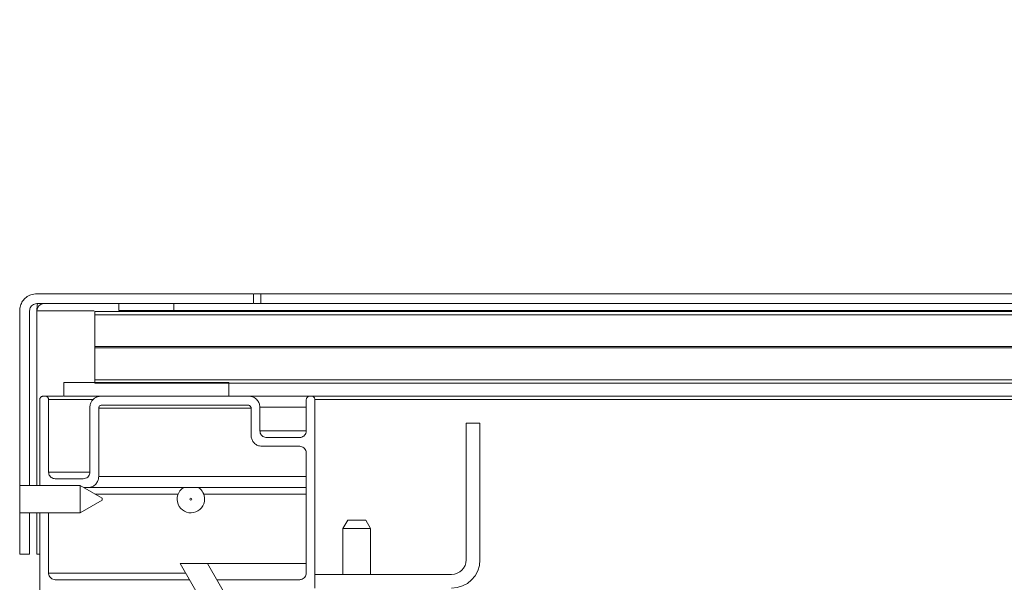
# Model space of a CAD drawing. Units: inches. Extents: x 0.1 to 10.8, y -1.1 to 8.4.
# Drawn here: x 1.3 to 1.8, y 4.4 to 4.7 of the extents above; entities that cross this region are included whole.
import ezdxf

# ---------------------------------------------------------------- set-up
doc = ezdxf.new("R2010")
doc.units = ezdxf.units.IN
doc.header["$MEASUREMENT"] = 0
doc.layers.add('FORMAT', color=7, linetype='Continuous')
doc.styles.add('SLDTEXTSTYLE1', font='TXT', dxfattribs={"width": 0.605})
doc.dimstyles.new('SLDDIMSTYLE5', dxfattribs={"dimtxt": 0.080892, "dimasz": 0.080892, "dimexe": 0, "dimexo": 0.0625, "dimgap": 0.020223, "dimtad": 0, "dimtih": 1, "dimtoh": 1, "dimlfac": 16, "dimrnd": 1e-09, "dimzin": 12, "dimdsep": 46, "dimtxsty": 'SLDTEXTSTYLE1', "dimsah": 1, "dimcen": 0.09, "dimadec": 0, "dimazin": 3, "dimtfac": 1, "dimtmove": 0, "dimatfit": 0, "dimfxl": 0, "dimfrac": 2, "dimtolj": 1, "dimtzin": 12, "dimarcsym": 0})

# ---------------------------------------------------------------- blocks, each defined once
blk = doc.blocks.new('*D35')
at = {"layer": 'FORMAT', "color": 8}
for p, q in [((0.56376, 4.58446), (0.56376, 4.74002)), ((1.17012, 4.58446), (0.46376, 4.58446)), ((1.23796, 4.36102), (0.46376, 4.36102)), ((0.56376, 4.36102), (0.56376, 4.20546))]:
    blk.add_line(p, q, dxfattribs=at)
for points in [[(0.56376, 4.58446), (0.57621, 4.66535), (0.55132, 4.66535)], [(0.56376, 4.36102), (0.55132, 4.28013), (0.57621, 4.28013)]]:
    blk.add_solid(points, dxfattribs=at)
at = {"layer": 'FORMAT', "color": 8, "insert": (0.38351, 4.51805, 0.33325), "char_height": 0.083333, "attachment_point": 1, "style": 'SLDTEXTSTYLE1'}
blk.add_mtext('3 5/8"', dxfattribs=at)

msp = doc.modelspace()

# ---------------------------------------------------------------- hatches: boundary and pattern name
at = {"linetype": 'Continuous', "lineweight": 0}
h = msp.add_hatch(dxfattribs=at)
h.set_pattern_fill('ANSI32', style=0)
edge = h.paths.add_edge_path(flags=0)
edge.add_line((1.50566, 4.42508), (1.42804, 4.42508))
edge.add_line((1.42804, 4.42508), (1.42804, 4.41727))
edge.add_line((1.42804, 4.41727), (1.50566, 4.41727))
edge.add_arc((1.50566, 4.43339), 0.01613, 270, 360)
edge.add_line((1.52179, 4.43339), (1.52179, 4.51102))
edge.add_line((1.52179, 4.51102), (1.51398, 4.51102))
edge.add_line((1.51398, 4.51102), (1.51398, 4.43339))
edge.add_arc((1.50566, 4.43339), 0.00831, 270, 360, ccw=False)
h = msp.add_hatch(dxfattribs=at)
h.set_pattern_fill('ANSI32', angle=90, style=0)
h.paths.add_polyline_path([(1.38899, 4.36383), (1.39368, 4.36383), (1.39368, 4.38529), (1.3671, 4.43133), (1.35148, 4.43133), (1.37493, 4.39071), (1.35306, 4.39071), (1.35306, 4.36383), (1.35774, 4.36383), (1.35774, 4.36102), (1.38899, 4.36102)], flags=0)
edge = h.paths.add_edge_path(flags=0)
edge.add_arc((1.37337, 4.37586), 0.00781, 0, 360)

# ---------------------------------------------------------------- linework, layer by layer
at = {"color": 7, "linetype": 'Continuous', "lineweight": 15}
for p, q in [((1.39318, 4.58446), (1.39318, 4.57884)), ((1.39731, 4.58446), (1.39361, 4.58446)), ((1.39731, 4.58446), (1.39731, 4.57884)), ((3.30392, 4.58446), (1.39731, 4.58446)), ((1.31673, 4.57884), (1.31673, 4.57493)), ((1.34798, 4.57884), (1.31673, 4.57884)), ((1.34798, 4.57493), (1.31673, 4.57493)), ((1.34798, 4.57884), (1.34798, 4.57493)), ((3.35189, 4.57493), (1.34798, 4.57493)), ((1.39731, 4.57884), (1.39361, 4.57884)), ((3.30392, 4.57884), (1.39731, 4.57884)), ((1.26037, 4.48346), (1.26037, 4.57471)), ((1.26599, 4.47565), (1.26599, 4.57471)), ((1.27012, 4.57471), (1.27012, 4.47565)), ((1.30306, 4.5744), (1.30306, 4.57252)), ((1.30306, 4.57252), (1.30306, 4.5544)), ((1.30306, 4.5544), (1.30306, 4.55377)), ((1.30306, 4.55377), (1.30306, 4.53565)), ((1.28548, 4.53409), (1.28548, 4.52627)), ((1.30306, 4.53565), (1.30306, 4.53377)), ((1.37923, 4.53409), (1.37923, 4.52627)), ((1.27368, 4.52627), (1.27493, 4.52627)), ((1.28505, 4.52627), (1.27493, 4.52627)), ((1.42501, 4.52627), (1.39099, 4.52627)), ((1.42503, 4.52627), (1.42616, 4.52627)), ((2.24056, 4.52627), (1.42616, 4.52627)), ((1.27181, 4.47565), (1.27181, 4.5244)), ((1.27681, 4.5244), (1.27681, 4.48315)), ((1.30023, 4.48315), (1.30023, 4.52002)), ((1.30524, 4.48064), (1.30524, 4.51939)), ((1.3918, 4.51939), (1.3918, 4.50408)), ((1.39681, 4.52002), (1.39681, 4.50659)), ((1.42316, 4.50659), (1.42316, 4.5244)), ((1.42804, 4.5244), (1.42804, 4.42508)), ((1.52179, 4.51102), (1.51398, 4.51102)), ((1.51398, 4.43339), (1.51398, 4.51102)), ((1.52179, 4.43339), (1.52179, 4.51102)), ((1.42316, 4.49408), (1.42316, 4.42586)), ((1.26037, 4.48346), (1.26037, 4.45221)), ((1.29474, 4.47565), (1.26037, 4.47565)), ((1.28056, 4.4794), (1.29648, 4.4794)), ((1.30724, 4.46843), (1.29474, 4.47565)), ((1.29474, 4.46002), (1.29474, 4.47565)), ((1.29692, 4.47439), (1.29899, 4.47439)), ((1.42316, 4.47439), (1.29899, 4.47439)), ((1.29474, 4.46002), (1.30724, 4.46724)), ((1.30724, 4.46843), (1.30724, 4.46724)), ((1.26037, 4.46002), (1.29474, 4.46002)), ((1.26599, 4.43659), (1.26599, 4.46002)), ((1.27012, 4.46002), (1.27012, 4.43659)), ((1.27181, 4.29877), (1.27181, 4.46002)), ((1.27681, 4.42586), (1.27681, 4.46002)), ((1.26037, 4.43659), (1.26037, 4.45221)), ((1.44668, 4.45589), (1.44398, 4.45121)), ((1.44668, 4.45589), (1.4569, 4.45589)), ((1.4596, 4.45121), (1.4569, 4.45589)), ((1.44398, 4.45121), (1.44398, 4.42508)), ((1.4596, 4.45121), (1.44398, 4.45121)), ((1.4596, 4.42508), (1.4596, 4.45121)), ((1.26599, 4.43659), (1.26037, 4.43659)), ((1.27181, 4.43659), (1.27012, 4.43659)), ((1.35148, 4.43133), (1.37493, 4.39071)), ((1.35148, 4.43133), (1.3671, 4.43133)), ((1.39368, 4.38529), (1.3671, 4.43133)), ((1.3671, 4.43133), (1.42316, 4.43133)), ((1.42804, 4.42508), (1.50566, 4.42508)), ((1.42804, 4.42508), (1.42804, 4.41727))]:
    msp.add_line(p, q, dxfattribs=at)
at = {"color": 8, "linetype": 'Continuous', "lineweight": 15}
for p, q in [((1.27012, 4.57471), (1.30276, 4.57471)), ((1.30202, 4.5244), (1.27681, 4.5244)), ((1.3918, 4.51939), (1.30524, 4.51939)), ((1.42316, 4.52002), (1.39681, 4.52002)), ((2.24056, 4.5244), (1.42804, 4.5244)), ((1.42316, 4.50659), (1.39681, 4.50659)), ((1.30023, 4.48315), (1.27681, 4.48315)), ((1.42316, 4.48064), (1.30524, 4.48064)), ((1.35033, 4.47064), (1.30341, 4.47064)), ((1.42316, 4.47064), (1.36491, 4.47064)), ((1.35464, 4.42586), (1.27681, 4.42586))]:
    msp.add_line(p, q, dxfattribs=at)
at = {"color": 7, "linetype": 'Continuous', "lineweight": 15}
msp.add_circle((1.35762, 4.46784), 0.000596, dxfattribs=at)
for centre, radius, start, end in [((1.27424, 4.57471), 0.00413, 90, 180), ((1.42503, 4.5244), 0.00188, 154.6079, 180), ((1.30711, 4.51939), 0.00188, 159.561, 180), ((1.35762, 4.46784), 0.00781, 122.928, 0), ((1.35762, 4.46784), 0.00781, 0, 57.072), ((1.50566, 4.43339), 0.01613, 270, 0), ((1.50566, 4.43339), 0.00831, 270, 0)]:
    msp.add_arc(centre, radius, start, end, dxfattribs=at)
msp.add_ellipse((1.27424, 4.57471), major_axis=(0, 0.00975), ratio=0.423077, start_param=1.130398, end_param=1.570796, dxfattribs=at)
for points, knots in [([(1.26037, 4.57471), (1.26046, 4.5757), (1.26064, 4.57768), (1.26199, 4.58034), (1.26404, 4.58253), (1.26682, 4.58413), (1.26899, 4.58435), (1.27012, 4.58446)], [0, 0, 0, 0, 0.180323, 0.36026, 0.550155, 0.764671, 1, 1, 1, 1]), ([(1.39318, 4.58446), (1.38228, 4.58446), (1.36066, 4.58446), (1.3292, 4.58446), (1.29884, 4.58446), (1.27967, 4.58446), (1.27012, 4.58446)], [0, 0, 0, 0, 0.2553635, 0.5064037, 0.7541875, 1, 1, 1, 1]), ([(1.26599, 4.57471), (1.26603, 4.57513), (1.26611, 4.57597), (1.26669, 4.5771), (1.26756, 4.57803), (1.26874, 4.5787), (1.26965, 4.57879), (1.27012, 4.57884)], [0, 0, 0, 0, 0.181804, 0.363252, 0.553984, 0.767862, 1, 1, 1, 1]), ([(1.39318, 4.57884), (1.38228, 4.57884), (1.36066, 4.57884), (1.3292, 4.57884), (1.29884, 4.57884), (1.27967, 4.57884), (1.27012, 4.57884)], [0, 0, 0, 0, 0.2553635, 0.5064037, 0.7541875, 1, 1, 1, 1]), ([(2.4776, 4.5744), (2.47412, 4.5744), (2.46697, 4.5744), (2.45454, 4.5744), (2.43867, 4.5744), (2.41863, 4.5744), (2.39404, 4.5744), (2.36696, 4.5744), (2.33762, 4.5744), (2.3062, 4.5744), (2.27292, 4.5744), (2.23799, 4.5744), (2.19445, 4.5744), (2.1419, 4.5744), (2.08016, 4.5744), (2.01697, 4.5744), (1.95627, 4.5744), (1.89871, 4.5744), (1.8447, 4.5744), (1.79112, 4.5744), (1.73811, 4.5744), (1.68584, 4.5744), (1.63799, 4.5744), (1.59462, 4.5744), (1.55571, 4.5744), (1.51761, 4.5744), (1.48038, 4.5744), (1.44412, 4.5744), (1.408, 4.5744), (1.37219, 4.5744), (1.33677, 4.5744), (1.31424, 4.5744), (1.30306, 4.5744)], [0, 0, 0, 0, 0.014994, 0.030783, 0.047369, 0.071824, 0.097751, 0.125064, 0.15366, 0.183419, 0.214212, 0.245904, 0.278352, 0.330517, 0.383607, 0.43703, 0.490186, 0.534671, 0.578414, 0.621307, 0.663253, 0.704169, 0.743988, 0.774473, 0.804238, 0.833281, 0.861612, 0.889258, 0.91626, 0.944698, 0.972566, 1, 1, 1, 1]), ([(2.4776, 4.57252), (2.47412, 4.57252), (2.46697, 4.57252), (2.45454, 4.57252), (2.43867, 4.57252), (2.41863, 4.57252), (2.39404, 4.57252), (2.36696, 4.57252), (2.33762, 4.57252), (2.3062, 4.57252), (2.27292, 4.57252), (2.23799, 4.57252), (2.19445, 4.57252), (2.1419, 4.57252), (2.08016, 4.57252), (2.01697, 4.57252), (1.95627, 4.57252), (1.89871, 4.57252), (1.8447, 4.57252), (1.79112, 4.57252), (1.73811, 4.57252), (1.68584, 4.57252), (1.63799, 4.57252), (1.59462, 4.57252), (1.55571, 4.57252), (1.51761, 4.57252), (1.48038, 4.57252), (1.44412, 4.57252), (1.408, 4.57252), (1.37219, 4.57252), (1.33677, 4.57252), (1.31424, 4.57252), (1.30306, 4.57252)], [0, 0, 0, 0, 0.014994, 0.030783, 0.047369, 0.071824, 0.097751, 0.125064, 0.15366, 0.183419, 0.214212, 0.245904, 0.278352, 0.330517, 0.383607, 0.43703, 0.490186, 0.534671, 0.578414, 0.621307, 0.663253, 0.704169, 0.743988, 0.774473, 0.804238, 0.833281, 0.861612, 0.889258, 0.91626, 0.944698, 0.972566, 1, 1, 1, 1]), ([(2.4776, 4.5544), (2.47412, 4.5544), (2.46697, 4.5544), (2.45454, 4.5544), (2.43867, 4.5544), (2.41863, 4.5544), (2.39404, 4.5544), (2.36696, 4.5544), (2.33762, 4.5544), (2.3062, 4.5544), (2.27292, 4.5544), (2.23799, 4.5544), (2.19445, 4.5544), (2.1419, 4.5544), (2.08016, 4.5544), (2.01697, 4.5544), (1.95627, 4.5544), (1.89871, 4.5544), (1.8447, 4.5544), (1.79112, 4.5544), (1.73811, 4.5544), (1.68584, 4.5544), (1.63799, 4.5544), (1.59462, 4.5544), (1.55571, 4.5544), (1.51761, 4.5544), (1.48038, 4.5544), (1.44412, 4.5544), (1.408, 4.5544), (1.37219, 4.5544), (1.33677, 4.5544), (1.31424, 4.5544), (1.30306, 4.5544)], [0, 0, 0, 0, 0.014994, 0.030783, 0.047369, 0.071824, 0.097751, 0.125064, 0.15366, 0.183419, 0.214212, 0.245904, 0.278352, 0.330517, 0.383607, 0.43703, 0.490186, 0.534671, 0.578414, 0.621307, 0.663253, 0.704169, 0.743988, 0.774473, 0.804238, 0.833281, 0.861612, 0.889258, 0.91626, 0.944698, 0.972566, 1, 1, 1, 1]), ([(2.4776, 4.55377), (2.47412, 4.55377), (2.46697, 4.55377), (2.45454, 4.55377), (2.43867, 4.55377), (2.41863, 4.55377), (2.39404, 4.55377), (2.36696, 4.55377), (2.33762, 4.55377), (2.3062, 4.55377), (2.27292, 4.55377), (2.23799, 4.55377), (2.19445, 4.55377), (2.1419, 4.55377), (2.08016, 4.55377), (2.01697, 4.55377), (1.95627, 4.55377), (1.89871, 4.55377), (1.8447, 4.55377), (1.79112, 4.55377), (1.73811, 4.55377), (1.68584, 4.55377), (1.63799, 4.55377), (1.59462, 4.55377), (1.55571, 4.55377), (1.51761, 4.55377), (1.48038, 4.55377), (1.44412, 4.55377), (1.408, 4.55377), (1.37219, 4.55377), (1.33677, 4.55377), (1.31424, 4.55377), (1.30306, 4.55377)], [0, 0, 0, 0, 0.014994, 0.030783, 0.047369, 0.071824, 0.097751, 0.125064, 0.15366, 0.183419, 0.214212, 0.245904, 0.278352, 0.330517, 0.383607, 0.43703, 0.490186, 0.534671, 0.578414, 0.621307, 0.663253, 0.704169, 0.743988, 0.774473, 0.804238, 0.833281, 0.861612, 0.889258, 0.91626, 0.944698, 0.972566, 1, 1, 1, 1]), ([(1.37923, 4.53409), (1.36835, 4.53409), (1.34677, 4.53409), (1.31536, 4.53409), (1.2954, 4.53409), (1.28548, 4.53409)], [0, 0, 0, 0, 0.33805, 0.670853, 1, 1, 1, 1]), ([(2.4776, 4.53565), (2.47412, 4.53565), (2.46697, 4.53565), (2.45454, 4.53565), (2.43867, 4.53565), (2.41863, 4.53565), (2.39404, 4.53565), (2.36696, 4.53565), (2.33762, 4.53565), (2.3062, 4.53565), (2.27292, 4.53565), (2.23799, 4.53565), (2.19445, 4.53565), (2.1419, 4.53565), (2.08016, 4.53565), (2.01697, 4.53565), (1.95627, 4.53565), (1.89871, 4.53565), (1.8447, 4.53565), (1.79112, 4.53565), (1.73811, 4.53565), (1.68584, 4.53565), (1.63799, 4.53565), (1.59462, 4.53565), (1.55571, 4.53565), (1.51761, 4.53565), (1.48038, 4.53565), (1.44412, 4.53565), (1.408, 4.53565), (1.37219, 4.53565), (1.33677, 4.53565), (1.31424, 4.53565), (1.30306, 4.53565)], [0, 0, 0, 0, 0.014994, 0.030783, 0.047369, 0.071824, 0.097751, 0.125064, 0.15366, 0.183419, 0.214212, 0.245904, 0.278352, 0.330517, 0.383607, 0.43703, 0.490186, 0.534671, 0.578414, 0.621307, 0.663253, 0.704169, 0.743988, 0.774473, 0.804238, 0.833281, 0.861612, 0.889258, 0.91626, 0.944698, 0.972566, 1, 1, 1, 1]), ([(2.4776, 4.53377), (2.47412, 4.53377), (2.46697, 4.53377), (2.45454, 4.53377), (2.43867, 4.53377), (2.41863, 4.53377), (2.39404, 4.53377), (2.36696, 4.53377), (2.33762, 4.53377), (2.3062, 4.53377), (2.27292, 4.53377), (2.23799, 4.53377), (2.19445, 4.53377), (2.1419, 4.53377), (2.08016, 4.53377), (2.01697, 4.53377), (1.95627, 4.53377), (1.89871, 4.53377), (1.8447, 4.53377), (1.79112, 4.53377), (1.73811, 4.53377), (1.68584, 4.53377), (1.63799, 4.53377), (1.59462, 4.53377), (1.55571, 4.53377), (1.51761, 4.53377), (1.48038, 4.53377), (1.44412, 4.53377), (1.408, 4.53377), (1.37219, 4.53377), (1.33677, 4.53377), (1.31424, 4.53377), (1.30306, 4.53377)], [0, 0, 0, 0, 0.014994, 0.030783, 0.047369, 0.071824, 0.097751, 0.125064, 0.15366, 0.183419, 0.214212, 0.245904, 0.278352, 0.330517, 0.383607, 0.43703, 0.490186, 0.534671, 0.578414, 0.621307, 0.663253, 0.704169, 0.743988, 0.774473, 0.804238, 0.833281, 0.861612, 0.889258, 0.91626, 0.944698, 0.972566, 1, 1, 1, 1]), ([(1.27181, 4.5244), (1.27182, 4.52459), (1.27186, 4.52498), (1.27213, 4.52549), (1.27253, 4.52591), (1.27306, 4.52621), (1.27347, 4.52625), (1.27368, 4.52627)], [0, 0, 0, 0, 0.183717, 0.36708, 0.559222, 0.773105, 1, 1, 1, 1]), ([(1.27493, 4.52627), (1.27516, 4.52625), (1.27563, 4.5262), (1.27624, 4.5258), (1.27665, 4.52524), (1.2768, 4.52473), (1.27681, 4.52446), (1.27681, 4.5244)], [0, 0, 0, 0, 0.251147, 0.502878, 0.736268, 0.941444, 1, 1, 1, 1]), ([(1.37923, 4.52627), (1.36835, 4.52627), (1.34677, 4.52627), (1.31536, 4.52627), (1.2954, 4.52627), (1.28548, 4.52627)], [0, 0, 0, 0, 0.33805, 0.670853, 1, 1, 1, 1]), ([(1.30023, 4.52002), (1.3003, 4.52068), (1.30042, 4.522), (1.30137, 4.52378), (1.30278, 4.52519), (1.30456, 4.52611), (1.30586, 4.52622), (1.30648, 4.52627)], [0, 0, 0, 0, 0.193406, 0.386557, 0.586526, 0.802182, 1, 1, 1, 1]), ([(1.30648, 4.52627), (1.31546, 4.52627), (1.33353, 4.52627), (1.36166, 4.52627), (1.38088, 4.52627), (1.39056, 4.52627)], [0, 0, 0, 0, 0.328933, 0.6619, 1, 1, 1, 1]), ([(1.39056, 4.52627), (1.39127, 4.5262), (1.39269, 4.52606), (1.39459, 4.52495), (1.396, 4.52333), (1.39671, 4.52158), (1.39678, 4.52045), (1.39681, 4.52002)], [0, 0, 0, 0, 0.219525, 0.439127, 0.656627, 0.870477, 1, 1, 1, 1]), ([(1.42316, 4.5244), (1.42318, 4.52461), (1.42322, 4.52503), (1.42354, 4.52559), (1.42401, 4.52601), (1.42454, 4.52624), (1.42489, 4.52626), (1.42503, 4.52627)], [0, 0, 0, 0, 0.212518, 0.42502, 0.638327, 0.853276, 1, 1, 1, 1]), ([(1.42616, 4.52627), (1.42638, 4.52625), (1.4268, 4.52621), (1.42736, 4.52588), (1.42779, 4.5254), (1.42801, 4.52488), (1.42803, 4.52453), (1.42804, 4.5244)], [0, 0, 0, 0, 0.216721, 0.433429, 0.649368, 0.863787, 1, 1, 1, 1]), ([(1.30524, 4.51939), (1.30526, 4.51959), (1.3053, 4.51999), (1.30558, 4.52052), (1.30601, 4.52095), (1.30654, 4.52122), (1.30693, 4.52125), (1.30711, 4.52127)], [0, 0, 0, 0, 0.1944094, 0.3885899, 0.5890935, 0.8043362, 1, 1, 1, 1]), ([(1.30711, 4.52127), (1.31597, 4.52127), (1.33377, 4.52127), (1.36147, 4.52127), (1.3804, 4.52127), (1.38993, 4.52127)], [0, 0, 0, 0, 0.328995, 0.661973, 1, 1, 1, 1]), ([(1.38993, 4.52127), (1.39014, 4.52125), (1.39057, 4.5212), (1.39114, 4.52087), (1.39156, 4.52038), (1.39177, 4.51986), (1.39179, 4.51952), (1.3918, 4.51939)], [0, 0, 0, 0, 0.21978, 0.439614, 0.657427, 0.871387, 1, 1, 1, 1]), ([(1.3918, 4.50408), (1.39187, 4.50339), (1.392, 4.502), (1.39305, 4.50015), (1.3946, 4.49873), (1.39637, 4.49795), (1.39756, 4.49787), (1.39805, 4.49783)], [0, 0, 0, 0, 0.210098, 0.420142, 0.631922, 0.847258, 1, 1, 1, 1]), ([(1.39681, 4.50659), (1.39685, 4.50617), (1.39693, 4.50534), (1.39756, 4.50423), (1.39849, 4.50338), (1.39955, 4.50291), (1.40026, 4.50286), (1.40056, 4.50284)], [0, 0, 0, 0, 0.210516, 0.420971, 0.632969, 0.848187, 1, 1, 1, 1]), ([(1.40056, 4.50284), (1.40327, 4.50284), (1.40954, 4.50284), (1.41583, 4.50284), (1.41941, 4.50284)], [0, 0, 0, 0, 0.431896, 1, 1, 1, 1]), ([(1.41941, 4.50284), (1.41983, 4.50288), (1.42068, 4.50297), (1.42181, 4.50362), (1.42266, 4.50458), (1.4231, 4.50564), (1.42314, 4.50632), (1.42316, 4.50659)], [0, 0, 0, 0, 0.217092, 0.434211, 0.650344, 0.864668, 1, 1, 1, 1]), ([(1.39805, 4.49783), (1.40159, 4.49783), (1.4087, 4.49783), (1.41583, 4.49783), (1.41941, 4.49783)], [0, 0, 0, 0, 0.49873, 1, 1, 1, 1]), ([(1.41941, 4.49783), (1.41983, 4.49779), (1.42068, 4.4977), (1.42181, 4.49705), (1.42266, 4.49609), (1.4231, 4.49503), (1.42314, 4.49435), (1.42316, 4.49408)], [0, 0, 0, 0, 0.217092, 0.434211, 0.650344, 0.864668, 1, 1, 1, 1]), ([(1.27681, 4.48315), (1.27684, 4.48277), (1.27691, 4.48199), (1.27746, 4.48095), (1.27827, 4.48011), (1.27934, 4.47952), (1.28015, 4.47944), (1.28056, 4.4794)], [0, 0, 0, 0, 0.185731, 0.371145, 0.565024, 0.779517, 1, 1, 1, 1]), ([(1.29648, 4.4794), (1.29694, 4.47945), (1.29784, 4.47955), (1.29903, 4.48029), (1.29987, 4.48137), (1.3002, 4.4824), (1.30023, 4.48299), (1.30023, 4.48315)], [0, 0, 0, 0, 0.240958, 0.482319, 0.711084, 0.91973, 1, 1, 1, 1]), ([(1.29899, 4.47439), (1.29974, 4.47447), (1.30124, 4.47463), (1.30322, 4.47586), (1.30462, 4.47765), (1.30519, 4.47936), (1.30523, 4.48036), (1.30524, 4.48064)], [0, 0, 0, 0, 0.239671, 0.479742, 0.70756, 0.916419, 1, 1, 1, 1]), ([(1.28056, 4.42211), (1.28009, 4.42216), (1.27917, 4.42226), (1.27796, 4.42304), (1.27713, 4.42416), (1.27683, 4.42518), (1.27681, 4.42573), (1.27681, 4.42586)], [0, 0, 0, 0, 0.249062, 0.498608, 0.732279, 0.938733, 1, 1, 1, 1]), ([(1.42316, 4.42586), (1.42312, 4.42544), (1.42304, 4.4246), (1.4224, 4.42349), (1.42146, 4.42264), (1.4204, 4.42218), (1.4197, 4.42213), (1.41941, 4.42211)], [0, 0, 0, 0, 0.212418, 0.424808, 0.637955, 0.852777, 1, 1, 1, 1]), ([(1.3568, 4.42211), (1.35189, 4.42211), (1.33621, 4.42211), (1.31056, 4.42211), (1.29052, 4.42211), (1.28056, 4.42211)], [0, 0, 0, 0, 0.186623, 0.595414, 1, 1, 1, 1]), ([(1.41941, 4.42211), (1.41584, 4.42211), (1.40088, 4.42211), (1.38511, 4.42211), (1.37322, 4.42211), (1.37243, 4.42211)], [0, 0, 0, 0, 0.226705, 0.948602, 1, 1, 1, 1])]:
    msp.add_open_spline(points, degree=3, knots=knots, dxfattribs=at)

# ---------------------------------------------------------------- dimensions: what is measured, and where the dimension line sits
at = {"layer": 'FORMAT', "color": 8}
dim = msp.add_linear_dim(base=(0.56376, 4.58446), p1=(1.33796, 4.36102), p2=(1.27012, 4.58446), angle=90, dimstyle='SLDDIMSTYLE5', dxfattribs=at)
dim.commit()
dim.dimension.update_dxf_attribs({"geometry": '*D35', "text_midpoint": (0.56376, 4.47274), "dimtype": 160})

doc.saveas('drawing.dxf')
